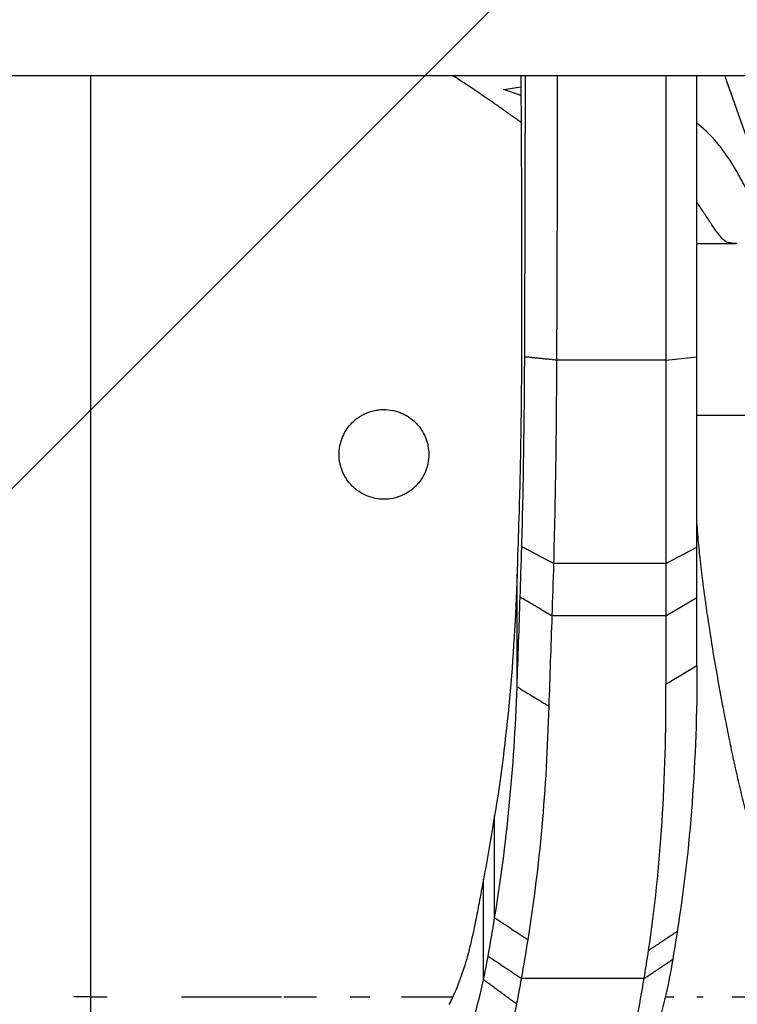
# Model space of a CAD drawing. Units: millimetres. Extents: x -875 to 875, y -4418 to 4418.
# Drawn here: x -24 to 220, y -203 to 133 of the extents above; entities that cross this region are included whole.
import ezdxf

# ---------------------------------------------------------------- set-up
doc = ezdxf.new("R2010")
doc.units = ezdxf.units.MM
doc.header["$LTSCALE"] = 20
doc.layers.add('2d', color=230, linetype='Continuous')
doc.layers.add('AS-Free_Space_Hatch', color=31, linetype='Continuous')

msp = doc.modelspace()

# ---------------------------------------------------------------- hatches: boundary and pattern name
at = {"layer": 'AS-Free_Space_Hatch'}
h = msp.add_hatch(dxfattribs=at)
h.set_pattern_fill('ANSI31', color=256, scale=100)
h.paths.add_polyline_path([(875, 4417.5), (-875, 4417.5), (-875, -4417.5), (875, -4417.5)])

# ---------------------------------------------------------------- linework, layer by layer
at = {"layer": '2d'}
for p, q in [((-242, 114), (242, 114)), ((195.99, 114), (195.99, -93.46)), ((206.59, -87.04), (206.59, 114)), ((206.59, 56.68), (219.88, 56.68)), ((195.99, 16.99), (158.76, 16.99)), ((195.99, 16.99), (206.59, 18.06)), ((206.59, -1.72), (232.03, -1.72)), ((195.99, -52.31), (206.59, -46.75)), ((195.99, -52.31), (157.73, -52.31)), ((145.3, -94.42), (145.3, -56.04)), ((195.99, -70.2), (206.59, -63.91)), ((195.99, -70.2), (157.18, -70.2)), ((137.68, -173.14), (137.68, -138.24)), ((133.89, -194.16), (133.89, -159.91)), ((188.59, -193.75), (146.72, -193.75))]:
    msp.add_line(p, q, dxfattribs=at)
for points, knots in [([(0, 114), (0, 113.75), (0, 107.79), (0, 101.28), (0, 94.92), (0, 93.02), (0, 91.03), (0, 87.85), (0, 84.51), (0, 81.65), (0, 79.99), (0, 79.19), (0, 78.24), (0, 77.21), (0, 76.57), (0, 76.1), (0, 75.78), (0, 75.47), (0, 75.22), (0, 74.9), (0, 74.66), (0, 74.15), (0, 73.68), (0, 72.95), (0, 71.6), (0, 67.19), (0, 58.74), (0, 46.85), (0, 35.17), (0, 26.77), (0, 21.2), (0, 16.38), (0, 11.89), (0, 7.48), (0, 4.68), (0, 0.75), (0, -9.65), (0, -19.61), (0, -43.09), (0, -66.06), (0, -93.73), (0, -106.37), (0, -113.2), (0, -116.36), (0, -127.43), (0, -141.15), (0, -156.2), (0, -165.72), (0, -180), (0, -191.44), (0, -199.71), (0, -200)], [0.2752182, 0.2752182, 0.2752182, 0.2752182, 0.28125, 0.421875, 0.435408, 0.4375, 0.46875, 0.484375, 0.515625, 0.5507812, 0.5546875, 0.5566406, 0.5703125, 0.578125, 0.5820312, 0.5859375, 0.58965, 0.5898438, 0.59375, 0.5957031, 0.5976562, 0.5996094, 0.6083984, 0.609375, 0.6171875, 0.625, 0.6396484, 0.6542969, 0.6630859, 0.671875, 0.6757812, 0.6767578, 0.6835938, 0.6866955, 0.6875, 0.6904297, 0.6962891, 0.7128906, 0.7148437, 0.7539062, 0.7695312, 0.7832031, 0.7851563, 0.7864035, 0.7910156, 0.8125, 0.8203125, 0.828125, 0.8359375, 0.8554688, 0.856184, 0.856184, 0.856184, 0.856184]), ([(146.69, 97.99), (145.68, 98.71), (144.68, 99.43), (142.64, 100.87), (141.61, 101.59), (139.58, 103.01), (138.6, 103.69), (136.69, 105.01), (135.76, 105.65), (134.43, 106.57), (133.99, 106.87), (133.14, 107.47), (132.72, 107.76), (130.63, 109.2), (128.96, 110.33), (125.92, 112.31), (124.58, 113.16), (123.21, 114)], [1.05968902, 1.05968902, 1.05968902, 1.05968902, 1.06659898, 1.06659898, 1.07405121, 1.07405121, 1.08150345, 1.08150345, 1.08895568, 1.08895568, 1.0926818, 1.0926818, 1.09640791, 1.09640791, 1.11131238, 1.11131238, 1.12316248, 1.12316248, 1.12316248, 1.12316248]), ([(146.57, 114), (146.65, 104.27), (146.71, 94.48), (146.86, 64), (146.89, 43.41), (146.84, 22.84)], [0.2607839, 0.2607839, 0.2607839, 0.2607839, 0.5, 0.5, 1, 1, 1, 1]), ([(215.99, 114), (216.22, 113.34), (216.46, 112.69), (220.29, 102.07), (223.9, 91.6), (228.87, 76.27), (230.36, 71.57), (231.81, 66.84)], [12.107515, 12.107515, 12.107515, 12.107515, 12.346426, 12.346426, 15.951715, 15.951715, 17.520332, 17.520332, 17.520332, 17.520332]), ([(146.62, 107.19), (146.52, 107.23), (146.36, 107.28), (146.18, 107.34), (146.08, 107.37), (146.04, 107.39), (146.01, 107.4), (146, 107.4), (145.14, 107.69), (144.29, 107.98), (142.54, 108.59), (141.65, 108.91), (140.74, 109.24)], [0.98251192, 0.98251192, 0.98251192, 0.98251192, 0.98339844, 0.98388672, 0.98413086, 0.98425293, 0.98425293, 0.984375, 0.984375, 0.9921875, 0.9921875, 1, 1, 1, 1]), ([(214.19, 90.11), (212, 92.87), (209.5, 95.41), (206.76, 97.54), (206.59, 97.67)], [0, 0, 0, 0, 0.2703067, 0.2873774, 0.2873774, 0.2873774, 0.2873774]), ([(231.81, 66.84), (231.84, 66.76), (231.75, 66.65), (231.21, 66.7), (230.02, 66.93), (229.13, 67.09), (228.13, 67.81), (226.79, 69.46), (224.98, 72.48), (223.47, 75.15), (222.09, 77.77), (219.96, 81.67), (218.47, 84.1), (216.63, 86.89), (215.18, 88.86), (214.19, 90.11)], [0.6323561, 0.6323561, 0.6323561, 0.6323561, 0.6875, 0.75, 0.8087067, 0.8328153, 0.8328153, 0.8810324, 0.9051409, 0.9051409, 0.9375, 0.953125, 0.9654123, 0.9774666, 1, 1, 1, 1]), ([(220.32, 56.78), (220.32, 56.78), (220.32, 56.77), (220.28, 56.75), (220.21, 56.71), (220.1, 56.69), (220.04, 56.68), (220, 56.68), (219.99, 56.68), (219.98, 56.68), (219.97, 56.68), (219.97, 56.68), (219.97, 56.68), (219.97, 56.68), (219.88, 56.68), (219.78, 56.68), (219.6, 56.69), (219.53, 56.7), (219.43, 56.71), (219.38, 56.71), (219.32, 56.72), (219.28, 56.72), (219.27, 56.72), (219.26, 56.72), (219.26, 56.73), (219.25, 56.73), (219.25, 56.73), (219.09, 56.74), (218.9, 56.77), (218.59, 56.82), (218.42, 56.84), (218.22, 56.87), (218.11, 56.89), (218.05, 56.9), (218.03, 56.9), (218.01, 56.91), (218.01, 56.91), (218, 56.91), (218, 56.91), (218, 56.91), (217.85, 56.93), (217.71, 56.96), (217.5, 57), (217.4, 57.01), (217.29, 57.03), (217.24, 57.04), (217.21, 57.05), (217.2, 57.05), (217.19, 57.05), (217.18, 57.05), (217.18, 57.05), (217.18, 57.05), (217.18, 57.05), (217.1, 57.07), (217.02, 57.08), (216.86, 57.14), (216.69, 57.21), (216.46, 57.35), (216.29, 57.46), (216.21, 57.52), (216.16, 57.55), (216.14, 57.57), (215.7, 57.91), (215.23, 58.37), (214.44, 59.28), (214.16, 59.62), (213.72, 60.18), (213.49, 60.48), (213.22, 60.85), (213.08, 61.04), (213.01, 61.14), (212.97, 61.19), (212.96, 61.22), (212.95, 61.23), (212.94, 61.23), (212.94, 61.24), (212.59, 61.74), (212.24, 62.25), (211.74, 63.01), (211.57, 63.26), (211.32, 63.64), (211.2, 63.83), (211.06, 64.04), (210.99, 64.15), (210.96, 64.21), (210.94, 64.23), (210.93, 64.24), (210.93, 64.25), (210.92, 64.25), (210.56, 64.81), (210.18, 65.4), (209.56, 66.32), (209.24, 66.8), (208.86, 67.38), (208.66, 67.67), (208.56, 67.82), (208.51, 67.89), (208.48, 67.93), (208.47, 67.95), (208.46, 67.96), (208.46, 67.96), (208.46, 67.97), (208.14, 68.43), (207.69, 69.08), (207.03, 70.09), (206.94, 70.22), (206.85, 70.36), (206.83, 70.39), (206.83, 70.4), (206.8, 70.44), (206.75, 70.52), (206.67, 70.64), (206.62, 70.72), (206.59, 70.76)], [0.5929418, 0.5929418, 0.5929418, 0.5929418, 0.59375, 0.59375, 0.609375, 0.6171875, 0.6210938, 0.6230469, 0.6240234, 0.6245117, 0.6247559, 0.6248779, 0.6248779, 0.625, 0.625, 0.640625, 0.640625, 0.6484375, 0.6484375, 0.6523437, 0.6542969, 0.6552734, 0.6557617, 0.6560059, 0.6561279, 0.6561279, 0.65625, 0.65625, 0.671875, 0.671875, 0.6796875, 0.6835937, 0.6855469, 0.6865234, 0.6870117, 0.6872559, 0.6873779, 0.687439, 0.687439, 0.6875, 0.6875, 0.6953125, 0.6953125, 0.6992187, 0.7011719, 0.7021484, 0.7026367, 0.7028809, 0.7030029, 0.703064, 0.7030945, 0.7030945, 0.703125, 0.703125, 0.7070312, 0.7070312, 0.7109375, 0.7148437, 0.7167969, 0.7177734, 0.7177734, 0.71875, 0.71875, 0.734375, 0.734375, 0.7421875, 0.7421875, 0.7460937, 0.7480469, 0.7490234, 0.7495117, 0.7497559, 0.7498779, 0.749939, 0.749939, 0.75, 0.75, 0.7578125, 0.7578125, 0.7617187, 0.7617187, 0.7636719, 0.7646484, 0.7651367, 0.7653809, 0.7655029, 0.765564, 0.765564, 0.765625, 0.765625, 0.7734375, 0.7734375, 0.7773437, 0.7792969, 0.7802734, 0.7807617, 0.7810059, 0.7811279, 0.781189, 0.7812195, 0.7812195, 0.78125, 0.78125, 0.7890625, 0.7890625, 0.7900391, 0.7901611, 0.7901611, 0.7902832, 0.7902832, 0.7905273, 0.7910156, 0.7913468, 0.7913468, 0.7913468, 0.7913468]), ([(146.84, 22.84), (146.81, 12.64), (146.73, 2.68), (146.44, -16.76), (146.24, -25.93), (145.98, -34.56)], [0, 0, 0, 0, 0.5, 0.5, 1, 1, 1, 1]), ([(146.91, -46.64), (147.19, -36.81), (147.42, -26.44), (147.75, -4.59), (147.86, 6.6), (147.91, 18.08)], [0, 0, 0, 0, 0.5, 0.5, 1, 1, 1, 1]), ([(158.76, 16.99), (158.74, 11.02), (158.7, 5.04), (158.59, -6.84), (158.52, -12.74), (158.35, -24.4), (158.24, -30.15), (158.01, -41.43), (157.88, -46.95), (157.73, -52.31)], [0, 0, 0, 0, 0.25, 0.25, 0.5, 0.5, 0.75, 0.75, 1, 1, 1, 1]), ([(100, -30.42), (98.99, -30.42), (97.99, -30.32), (96.52, -30.03), (96.03, -29.91), (95.07, -29.62), (94.59, -29.44), (93.2, -28.87), (92.32, -28.39), (91.07, -27.56), (90.67, -27.26), (89.89, -26.62), (89.52, -26.28), (88.46, -25.22), (87.83, -24.45), (86.99, -23.19), (86.73, -22.75), (86.26, -21.87), (85.83, -20.97), (85.49, -20.03), (85.2, -19.07), (85.08, -18.58), (84.79, -17.1), (84.69, -16.11), (84.69, -14.61), (84.71, -14.11), (84.81, -13.11), (84.89, -12.61), (85.18, -11.14), (85.47, -10.19), (86.04, -8.8), (86.26, -8.34), (86.73, -7.45), (86.99, -7.03), (87.82, -5.78), (88.45, -5.01), (89.88, -3.59), (90.66, -2.96), (91.9, -2.13), (92.33, -1.87), (93.22, -1.4), (93.67, -1.19), (95.07, -0.62), (96.02, -0.33), (97.49, -0.04), (97.99, 0.03), (99, 0.13), (99.5, 0.15), (100, 0.15)], [0, 0, 0, 0, 0.00299755, 0.00299755, 0.00449633, 0.00449633, 0.0059951, 0.0059951, 0.00899265, 0.00899265, 0.01049143, 0.01049143, 0.0119902, 0.0119902, 0.01498775, 0.01498775, 0.01648653, 0.01648653, 0.0179853, 0.01948408, 0.01948408, 0.02098285, 0.02098285, 0.0239804, 0.0239804, 0.02547918, 0.02547918, 0.02697796, 0.02697796, 0.02997551, 0.02997551, 0.03147428, 0.03147428, 0.03297306, 0.03297306, 0.03597061, 0.03597061, 0.03896816, 0.03896816, 0.04046693, 0.04046693, 0.04196571, 0.04196571, 0.04496326, 0.04496326, 0.04646203, 0.04646203, 0.04796081, 0.04796081, 0.04796081, 0.04796081]), ([(100, 0.15), (101, 0.14), (101.99, 0.04), (103.47, -0.25), (103.96, -0.38), (104.92, -0.67), (105.86, -1.01), (106.76, -1.44), (107.64, -1.91), (108.08, -2.17), (109.33, -3.02), (110.1, -3.65), (111.15, -4.71), (111.49, -5.09), (112.12, -5.87), (112.42, -6.27), (113.25, -7.52), (113.72, -8.4), (114.29, -9.79), (114.45, -10.27), (114.74, -11.23), (114.86, -11.71), (115.15, -13.17), (115.24, -14.16), (115.24, -16.17), (115.14, -17.16), (114.85, -18.62), (114.73, -19.1), (114.44, -20.05), (114.27, -20.53), (113.7, -21.91), (113.24, -22.78), (112.42, -24.03), (112.12, -24.43), (111.49, -25.21), (111.15, -25.58), (110.1, -26.63), (109.34, -27.27), (108.09, -28.11), (107.66, -28.37), (106.78, -28.84), (106.33, -29.06), (105.41, -29.44), (104.94, -29.61), (103.99, -29.9), (103.5, -30.03), (102.01, -30.32), (101.01, -30.42), (100, -30.42)], [0.04796081, 0.04796081, 0.04796081, 0.04796081, 0.05095226, 0.05095226, 0.05244799, 0.05244799, 0.05394372, 0.05543944, 0.05543944, 0.05693517, 0.05693517, 0.05992662, 0.05992662, 0.06142235, 0.06142235, 0.06291808, 0.06291808, 0.06590953, 0.06590953, 0.06740526, 0.06740526, 0.06890098, 0.06890098, 0.07189244, 0.07189244, 0.07488389, 0.07488389, 0.07637962, 0.07637962, 0.07787534, 0.07787534, 0.0808668, 0.0808668, 0.08236252, 0.08236252, 0.08385825, 0.08385825, 0.0868497, 0.0868497, 0.08834543, 0.08834543, 0.08984115, 0.08984115, 0.09133688, 0.09133688, 0.09283261, 0.09283261, 0.09582406, 0.09582406, 0.09582406, 0.09582406]), ([(242.86, -200), (241.21, -195.33), (239.61, -190.67), (236.5, -181.33), (234.99, -176.67), (232.06, -167.34), (230.64, -162.67), (228.58, -155.68), (227.9, -153.35), (226.57, -148.69), (225.92, -146.37), (224.95, -142.89), (224.63, -141.73), (224, -139.41), (223.68, -138.25), (222.76, -134.76), (222.17, -132.43), (221.02, -127.73), (220.47, -125.37), (219.41, -120.63), (218.9, -118.25), (217.91, -113.47), (217.43, -111.07), (216.47, -106.26), (216, -103.84), (214.62, -96.58), (213.73, -91.72), (212.05, -81.97), (211.26, -77.08), (210.15, -69.7), (209.8, -67.24), (209.37, -64.16), (209.29, -63.54), (209.12, -62.31), (209.04, -61.69), (208.79, -59.83), (208.63, -58.58), (208.32, -56.08), (208.17, -54.82), (207.95, -52.93), (207.88, -52.3), (207.74, -51.03), (207.67, -50.39), (207.46, -48.5), (207.33, -47.25), (207.09, -44.78), (206.99, -43.55), (206.78, -40.99), (206.68, -39.65), (206.59, -38.33)], [0.3809935, 0.3809935, 0.3809935, 0.3809935, 0.3958979, 0.3958979, 0.4108024, 0.4108024, 0.4257069, 0.4257069, 0.4331591, 0.4331591, 0.4406113, 0.4406113, 0.4443374, 0.4443374, 0.4480636, 0.4480636, 0.4555158, 0.4555158, 0.462968, 0.462968, 0.4704203, 0.4704203, 0.4778725, 0.4778725, 0.4853247, 0.4853247, 0.5002292, 0.5002292, 0.5151337, 0.5151337, 0.5225859, 0.5225859, 0.524449, 0.524449, 0.526312, 0.526312, 0.5300381, 0.5300381, 0.5337642, 0.5337642, 0.5356273, 0.5356273, 0.5374904, 0.5374904, 0.5412165, 0.5412165, 0.5449426, 0.5449426, 0.5490793, 0.5490793, 0.5490793, 0.5490793]), ([(145.3, -56.04), (144.83, -70.54), (143.99, -84.65), (141.47, -112.04), (139.8, -125.34), (137.68, -138.24)], [0, 0, 0, 0, 0.5, 0.5, 1, 1, 1, 1]), ([(206.59, -87.04), (206.59, -103.2), (206.03, -118.82), (203.8, -149.01), (202.12, -163.58), (199.88, -177.62)], [0, 0, 0, 0, 0.5, 0.5, 1, 1, 1, 1]), ([(183.15, -218.75), (184.22, -215.28), (185.21, -211.42), (187.02, -203.05), (187.84, -198.54), (188.59, -193.75)], [0, 0, 0, 0, 0.5, 0.5, 1, 1, 1, 1]), ([(0, -200), (0, -201.3), (0, -204.2), (0, -208.71), (0, -212.4), (0, -217.2), (0, -222.34), (0, -226.98), (0, -228.92)], [0.85618396, 0.85618396, 0.85618396, 0.85618396, 0.859375, 0.86328125, 0.8671875, 0.86840338, 0.875, 0.87969976, 0.87969976, 0.87969976, 0.87969976]), ([(31.02, -200), (33.01, -200), (34.99, -200), (43.14, -200), (49.29, -200), (58.54, -200), (61.62, -200), (64.84, -200), (64.98, -200), (65.12, -200)], [0.03102514, 0.03102514, 0.03102514, 0.03102514, 0.03698684, 0.03698684, 0.05548026, 0.05548026, 0.06472697, 0.06472697, 0.06514627, 0.06514627, 0.06514627, 0.06514627]), ([(66.04, -200), (66.37, -200), (66.69, -200), (67.79, -200), (68.56, -200), (70.87, -200), (72.41, -200), (74.98, -200), (76.01, -200), (77.04, -200)], [0.06606074, 0.06606074, 0.06606074, 0.06606074, 0.06703865, 0.06703865, 0.06935032, 0.06935032, 0.07397368, 0.07397368, 0.07707718, 0.07707718, 0.07707718, 0.07707718]), ([(88.51, -200), (89.79, -200), (91.06, -200), (93.28, -200), (94.22, -200), (95.16, -200)], [0.08861499, 0.08861499, 0.08861499, 0.08861499, 0.092467097, 0.092467097, 0.095326494, 0.095326494, 0.095326494, 0.095326494]), ([(106, -200), (107.54, -200), (109.07, -200), (114.88, -200), (119.16, -200), (123.43, -200)], [0.1062988, 0.1062988, 0.1062988, 0.1062988, 0.11096052, 0.11096052, 0.12402675, 0.12402675, 0.12402675, 0.12402675]), ([(206.51, -200), (206.88, -200), (207.24, -200), (207.97, -200), (208.34, -200), (208.71, -200)], [0.220307693, 0.220307693, 0.220307693, 0.220307693, 0.221921033, 0.221921033, 0.223575668, 0.223575668, 0.223575668, 0.223575668]), ([(218.62, -200), (218.81, -200), (219.01, -200), (220.1, -200), (220.98, -200), (222.69, -200), (223.53, -200), (224.57, -200), (224.79, -200), (225.02, -200)], [0.23941454, 0.23941454, 0.23941454, 0.23941454, 0.24041445, 0.24041445, 0.24503781, 0.24503781, 0.24966116, 0.24966116, 0.25094783, 0.25094783, 0.25094783, 0.25094783]), ([(145.11, -202.42), (144.49, -205.37), (143.84, -208.22), (142.45, -213.69), (141.71, -216.3), (140.93, -218.75)], [0, 0, 0, 0, 0.5, 0.5, 1, 1, 1, 1])]:
    msp.add_open_spline(points, degree=3, knots=knots, dxfattribs=at)
for points, degree in [([(147.91, 18.08), (148.04, 49.99), (148.12, 81.97), (148.15, 114)], 3), ([(159.01, 114), (158.98, 81.62), (158.89, 49.25), (158.76, 16.99)], 3), ([(140.74, 109.24), (142.69, 109.55), (144.65, 109.86), (146.6, 110.17)], 3), ([(158.76, 16.99), (147.91, 18.08)], 1), ([(145.98, -34.56), (145.81, -40.37), (145.63, -46.08), (145.44, -51.7)], 3), ([(146.37, -63.79), (146.56, -58.23), (146.74, -52.51), (146.91, -46.64)], 3), ([(157.73, -52.31), (146.91, -46.64)], 1), ([(145.44, -51.7), (145.4, -53.07), (145.35, -54.45), (145.31, -55.82)], 3), ([(157.73, -52.31), (157.56, -58.38), (157.37, -64.35), (157.18, -70.2)], 3), ([(145.31, -55.82), (145.31, -55.9), (145.3, -55.97), (145.3, -56.04)], 3), ([(145.3, -94.42), (145.66, -84.29), (146.02, -74.08), (146.37, -63.79)], 3), ([(157.18, -70.2), (146.37, -63.79)], 1), ([(157.18, -70.2), (156.82, -80.54), (156.46, -90.81), (156.1, -101)], 3), ([(195.99, -93.46), (199.52, -91.32), (203.06, -89.18), (206.59, -87.04)], 3), ([(190.11, -184.14), (194.29, -156.02), (196.25, -125.85), (195.99, -93.46)], 3), ([(137.68, -173.14), (141.8, -148.4), (144.32, -122.16), (145.3, -94.42)], 3), ([(156.1, -101), (145.3, -94.42)], 1), ([(156.1, -101), (155.31, -129.21), (152.93, -155.71), (148.96, -180.6)], 3), ([(137.68, -138.24), (136.46, -145.55), (135.2, -152.77), (133.89, -159.91)], 3), ([(133.89, -159.91), (133.38, -162.63), (132.88, -165.34), (132.37, -168.03)], 3), ([(132.37, -168.03), (131.99, -170.07), (131.6, -172.09), (131.2, -174.07)], 3), ([(131.2, -174.07), (129.91, -180.57), (128.47, -186.26), (126.88, -191.14)], 3), ([(135.43, -186.19), (136.19, -181.86), (136.94, -177.51), (137.68, -173.14)], 3), ([(148.96, -180.6), (137.68, -173.14)], 1), ([(190.11, -184.14), (199.88, -177.62)], 1), ([(199.88, -177.62), (199.37, -180.82), (198.86, -184.01), (198.34, -187.19)], 3), ([(148.96, -180.6), (148.23, -185.02), (147.48, -189.4), (146.72, -193.75)], 3), ([(188.59, -193.75), (189.1, -190.56), (189.6, -187.35), (190.11, -184.14)], 3), ([(133.89, -194.16), (134.43, -191.62), (134.94, -188.96), (135.43, -186.19)], 3), ([(146.72, -193.75), (135.43, -186.19)], 1), ([(188.59, -193.75), (198.34, -187.19)], 1), ([(198.34, -187.19), (196.85, -196.2), (195.09, -203.87), (193.01, -210.21)], 3), ([(126.88, -191.14), (125.37, -195.77), (123.77, -199.61), (122.07, -202.65)], 3), ([(129.91, -209.26), (131.35, -204.86), (132.67, -199.82), (133.89, -194.16)], 3), ([(145.11, -202.42), (133.89, -194.16)], 1), ([(146.72, -193.75), (146.22, -196.75), (145.68, -199.65), (145.11, -202.42)], 3), ([(0, -200), (-1.88, -200), (-3.76, -200), (-5.64, -200)], 3), ([(0, -200), (1.88, -200), (3.76, -200), (5.64, -200)], 3), ([(65.82, -200), (66.28, -200), (66.74, -200), (67.2, -200)], 3), ([(115.6, -200), (118.21, -200), (120.82, -200), (123.43, -200)], 3), ([(187.54, -200), (187.54, -200), (187.54, -200), (187.54, -200)], 3), ([(195.83, -200), (196.81, -200), (197.78, -200), (198.74, -200)], 3)]:
    msp.add_open_spline(points, degree=degree, dxfattribs=at)

doc.saveas('drawing.dxf')
